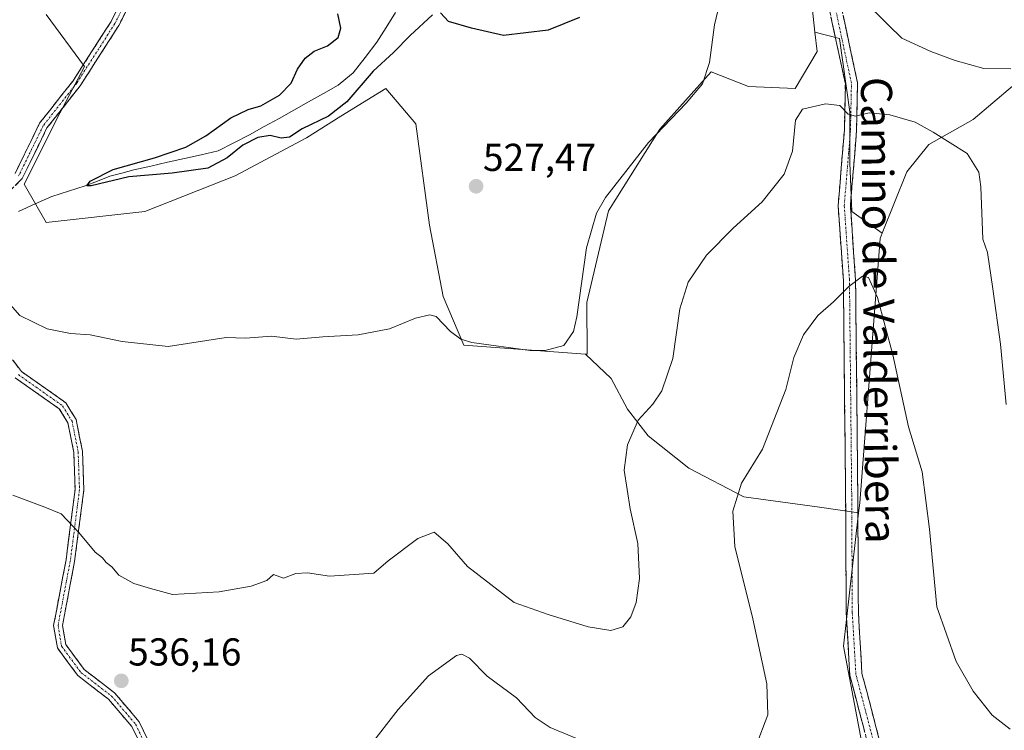
# Model space of a CAD drawing. Units: metres. Extents: x 594832 to 598313, y 4652734 to 4655094.
# Drawn here: x 596174 to 596428, y 4654263 to 4654446 of the extents above; entities that cross this region are included whole.
import ezdxf
from ezdxf.enums import TextEntityAlignment as Align

# ---------------------------------------------------------------- set-up
doc = ezdxf.new("R2010")
doc.units = ezdxf.units.M
doc.header["$MEASUREMENT"] = 0
doc.linetypes.add('TRAZO_Y_PUNTO', pattern=[1, 0.5, -0.25, 0, -0.25])
doc.linetypes.add('TRAZOSX2', pattern=[1.5, 1, -0.5])
for name, color, linetype, lineweight in [('Arbolado forestal CxS', 92, 'Continuous', 0), ('Camino', 19, 'TRAZOSX2', 0), ('Camino Cxs', 19, 'Continuous', 0), ('Camino eje', 19, 'TRAZO_Y_PUNTO', 0), ('Carátula', 7, 'Continuous', 5), ('Corriente natural lineal', 142, 'Continuous', 13), ('Cultivos herbáceos CxS', 92, 'Continuous', 0), ('Cultivos leñosos CxS', 92, 'Continuous', 0), ('Curva de nivel maestra', 36, 'Continuous', 30), ('Curva de nivel normal', 36, 'Continuous', 0), ('Punto de cota en terreno', 7, 'Continuous', 0), ('Rótulo de punto de cota en terreno', 19, 'Continuous', 0), ('Texto cartográfico', 19, 'Continuous', 0)]:
    doc.layers.add(name, color=color, linetype=linetype, lineweight=lineweight)
doc.styles.add('Arial', font='txt', dxfattribs={"height": 0.2})

# ---------------------------------------------------------------- blocks, each defined once
blk = doc.blocks.new('*U190')
at = {"layer": 'Curva de nivel normal', "color": 36, "linetype": 'Continuous', "lineweight": 0}
blk.add_polyline3d([(596428.29, 4654346.46, 535), (596426.86, 4654362.03, 535), (596424.9, 4654376.23, 535), (596423.54, 4654385.6, 535), (596422.33, 4654389.02, 535), (596421.78, 4654402.49, 535), (596421.31, 4654406.29, 535), (596418.31, 4654411.1, 535), (596409.54, 4654416.56, 535), (596404.89, 4654419.15, 535), (596398.36, 4654421.04, 535), (596393.04, 4654421.58, 535), (596389.55, 4654420.71, 535), (596387.62, 4654421.27, 535), (596385.5, 4654423.45, 535), (596381.87, 4654423.87, 535), (596375.87, 4654422.48, 535), (596374.15, 4654419.72, 535), (596373.33, 4654411.74, 535), (596371.15, 4654405.74, 535), (596365.54, 4654398.64, 535), (596358.04, 4654391.84, 535), (596351.2, 4654384.9, 535), (596346.45, 4654377.94, 535), (596344.34, 4654371.09, 535), (596342.51, 4654358.36, 535), (596339.72, 4654350, 535), (596337.37, 4654346.6, 535), (596333.64, 4654342.45, 535), (596330.85, 4654336.09, 535), (596330.05, 4654329.61, 535), (596331.58, 4654319.65, 535), (596333.56, 4654310.7, 535), (596333.94, 4654301.7, 535), (596333.13, 4654295.5, 535), (596331.76, 4654291.85, 535), (596329.71, 4654289.26, 535), (596326.55, 4654288.3, 535), (596320.71, 4654289.25, 535), (596310.48, 4654292.42, 535), (596301.74, 4654295.53, 535), (596289.69, 4654304.76, 535), (596284.67, 4654310.63, 535), (596281.14, 4654313.58, 535), (596276.92, 4654311.97, 535), (596269.26, 4654306.21, 535), (596265.55, 4654303.04, 535), (596254.21, 4654302.3, 535), (596248.55, 4654303.12, 535), (596245.55, 4654302.96, 535), (596242.34, 4654301.8, 535), (596239.77, 4654302.68, 535), (596238.05, 4654301.2, 535), (596233.98, 4654299.7, 535), (596225.81, 4654298.29, 535), (596213.8, 4654297.61, 535), (596208.08, 4654299.08, 535), (596203.86, 4654300.44, 535), (596199.96, 4654302.56, 535), (596198.15, 4654304.72, 535), (596196.73, 4654305.8, 535), (596195.74, 4654306.98, 535), (596193.91, 4654308.44, 535), (596189.7, 4654313.53, 535), (596185.09, 4654318.33, 535), (596180.92, 4654320.06, 535), (596172.72, 4654323.14, 535)], dxfattribs=at)
blk = doc.blocks.new('*U205')
at = {"layer": 'Curva de nivel normal', "color": 36, "linetype": 'Continuous', "lineweight": 0}
for points in [[(596264.38, 4654258.34, 540), (596271.88, 4654268, 540), (596279.69, 4654276.61, 540), (596286.83, 4654281.84, 540), (596288.25, 4654282.25, 540), (596290.21, 4654281.15, 540), (596294.74, 4654276.55, 540), (596302.3, 4654270.97, 540), (596307.13, 4654265.9, 540), (596310.94, 4654263.36, 540), (596321.08, 4654259.09, 540)], [(596364.01, 4654258.7, 540), (596367.01, 4654266.57, 540), (596366.77, 4654274.61, 540), (596363.16, 4654291.32, 540), (596358.53, 4654309.97, 540), (596357.98, 4654319.05, 540), (596360.21, 4654326.23, 540), (596365.63, 4654335.03, 540), (596371.59, 4654350.36, 540), (596373.67, 4654358.58, 540), (596376.15, 4654364.38, 540), (596379.87, 4654369.36, 540), (596383.87, 4654372.94, 540), (596387.86, 4654376.89, 540), (596391.32, 4654379.5, 540), (596392.87, 4654379.2, 540), (596395.21, 4654374.05, 540), (596399.13, 4654359.3, 540), (596403.2, 4654340.71, 540), (596406.69, 4654329.19, 540), (596408.57, 4654314.41, 540), (596410.52, 4654294.37, 540), (596415.44, 4654280.29, 540), (596419.82, 4654272.67, 540), (596424.7, 4654266.54, 540), (596429.33, 4654262.9, 540)]]:
    blk.add_polyline3d(points, dxfattribs=at)
blk = doc.blocks.new('*U213')
at = {"layer": 'Curva de nivel maestra', "color": 36, "linetype": 'Continuous', "lineweight": 30}
for points in [[(596318.49, 4654446.1, 525), (596310.43, 4654442.86, 525), (596298.92, 4654441.52, 525), (596290.7, 4654443.41, 525), (596284.8, 4654445.09, 525), (596282.74, 4654447.33, 525)], [(596280.72, 4654446.79, 525), (596274.91, 4654441.51, 525), (596270.65, 4654437.08, 525), (596265.38, 4654432.26, 525), (596258.66, 4654424.41, 525), (596253.94, 4654420.72, 525), (596247.18, 4654417.46, 525), (596243.91, 4654415.27, 525), (596241.72, 4654415.08, 525), (596238.9, 4654415.74, 525), (596235.72, 4654415.18, 525), (596231.88, 4654413.27, 525), (596227.88, 4654410, 525), (596222.88, 4654407.36, 525), (596213.67, 4654406.01, 525), (596202.5, 4654405.1, 525), (596192.86, 4654402.78, 525), (596191.75, 4654402.74, 525), (596192.59, 4654403.95, 525), (596198.52, 4654406.98, 525), (596209.13, 4654410.02, 525), (596217.19, 4654412.73, 525), (596222.36, 4654415.65, 525), (596228.76, 4654420.29, 525), (596233.22, 4654422.42, 525), (596236.49, 4654423.37, 525), (596241.33, 4654426.08, 525), (596244.34, 4654429.21, 525), (596245.98, 4654432.83, 525), (596247.88, 4654435.68, 525), (596250.21, 4654437.43, 525), (596253.69, 4654438.85, 525), (596256.38, 4654440.96, 525), (596257.12, 4654443.35, 525), (596256.35, 4654447.02, 525)]]:
    blk.add_polyline3d(points, dxfattribs=at)
blk = doc.blocks.new('5PATER')
at = {"layer": 'Carátula', "linetype": 'Continuous', "lineweight": 5}
h = blk.add_hatch(color=250, dxfattribs=at)
edge = h.paths.add_edge_path()
edge.add_ellipse((0, 0.01), major_axis=(-1.33, -1.34), ratio=0.999422, start_angle=0, end_angle=360)

msp = doc.modelspace()

# ---------------------------------------------------------------- linework, layer by layer
at = {"layer": 'Arbolado forestal CxS', "color": 92, "linetype": 'Continuous', "lineweight": 0}
msp.add_polyline3d([(596390.34, 4654318.58, 542.74), (596379.68, 4654320.1, 543.66), (596360.8, 4654322.72, 540.84), (596346.64, 4654330.06, 538.84), (596336.15, 4654338.46, 536.48), (596330.9, 4654345.28, 534.89), (596326.71, 4654353.14, 533.37), (596320.08, 4654359.47, 532.03), (596320.51, 4654359.44, 532.1), (596320.42, 4654372.78, 531.3), (596325.98, 4654396.33, 531.14), (596339.18, 4654417.4, 531.18), (596352.43, 4654432.1, 531.44), (596361.98, 4654428.36, 532.34), (596374.05, 4654427.81, 534.75), (596379.71, 4654437.39, 534.15), (596379.12, 4654442.32, 533.42), (596385.46, 4654440.73, 532.99), (596388.08, 4654421.85, 535.22), (596388.08, 4654408.74, 537.05), (596388.6, 4654396.15, 538.43), (596396.45, 4654390.57, 538.96), (596395.9, 4654389.22, 539.04), (596390.63, 4654321.19, 542.57), (596390.34, 4654318.58, 542.74)], close=True, dxfattribs=at)
for points in [[(596320.08, 4654359.47, 532.03), (596320.51, 4654359.44, 532.1), (596320.42, 4654372.78, 531.3), (596325.98, 4654396.33, 531.14), (596339.18, 4654417.4, 531.18), (596352.43, 4654432.1, 531.44), (596361.98, 4654428.36, 532.34), (596374.05, 4654427.81, 534.75), (596379.71, 4654437.39, 534.15), (596379.12, 4654442.32, 533.42)], [(596379.12, 4654442.32, 533.42), (596385.46, 4654440.73, 532.99), (596388.08, 4654421.85, 535.22), (596388.08, 4654408.74, 537.05), (596388.6, 4654396.15, 538.43), (596396.45, 4654390.57, 538.96)], [(596396.45, 4654390.57, 538.96), (596395.9, 4654389.22, 539.04), (596390.63, 4654321.19, 542.57), (596390.34, 4654318.58, 542.74)], [(596320.08, 4654359.47, 532.03), (596326.71, 4654353.14, 533.37), (596330.9, 4654345.28, 534.89), (596336.15, 4654338.46, 536.48), (596346.64, 4654330.06, 538.84), (596360.8, 4654322.72, 540.84), (596379.68, 4654320.1, 543.66), (596390.34, 4654318.58, 542.74)]]:
    msp.add_polyline3d(points, dxfattribs=at)
at = {"layer": 'Camino', "color": 19, "linetype": 'TRAZOSX2', "lineweight": 0}
for points in [[(596173.24, 4654405.96), (596179.55, 4654418.88), (596188.19, 4654429.85), (596197.98, 4654445.12), (596207, 4654463.2)], [(596208.9, 4654461.99), (596199.94, 4654444.02), (596190.02, 4654428.55), (596181.46, 4654417.68), (596175.09, 4654404.65), (596171.54, 4654401.07)], [(596421.38, 4654146.21), (596419.83, 4654157.25), (596416.88, 4654171.1), (596407.99, 4654189.09), (596403.87, 4654220.08), (596400.93, 4654234.39), (596393.1, 4654257.71), (596388.09, 4654276.77), (596387.15, 4654292.93), (596387, 4654323.28), (596386.43, 4654378.4), (596385.08, 4654397.68), (596386.69, 4654417.18), (596386.94, 4654429.02), (596380.47, 4654459.18)], [(596383.55, 4654459.8), (596390.08, 4654429.32), (596389.83, 4654417.01), (596388.23, 4654397.66), (596389.57, 4654378.53), (596390.14, 4654323.3), (596390.29, 4654293.03), (596391.21, 4654277.27), (596396.11, 4654258.61), (596402.83, 4654238.59), (596405.25, 4654230.41), (596407.15, 4654219.64), (596411.04, 4654189.97), (596412.77, 4654185.35), (596417.99, 4654176.7), (596419.87, 4654172.14), (596423.54, 4654153.63), (596424.9, 4654143.75), (596426.11, 4654132.42), (596426.67, 4654117.45), (596426.19, 4654106.11), (596424.7, 4654096.24), (596422.02, 4654086.2), (596410.14, 4654059.82)], [(596170.78, 4654360.42), (596174.89, 4654354.98), (596186.3, 4654346.94), (596188.97, 4654342.61), (596190.61, 4654334.43), (596190.96, 4654324.5), (596188.59, 4654306.11), (596185.45, 4654289.56), (596186.28, 4654284.72), (596191.03, 4654278.28), (596198.86, 4654272.25), (596205.21, 4654264.81), (596207.16, 4654260.68), (596207.79, 4654255.75), (596206.51, 4654248.96), (596203.02, 4654239.59), (596198.85, 4654231.61), (596185.78, 4654212.9), (596174.53, 4654194.34), (596166.17, 4654185)], [(596172.72, 4654195.68), (596183.9, 4654214.13), (596196.93, 4654232.78), (596200.97, 4654240.51), (596204.35, 4654249.56), (596205.52, 4654255.81), (596204.98, 4654260.05), (596203.31, 4654263.58), (596197.31, 4654270.61), (596189.41, 4654276.7), (596184.16, 4654283.82), (596183.17, 4654289.58), (596186.37, 4654306.46), (596188.71, 4654324.6), (596188.38, 4654334.17), (596186.85, 4654341.78), (596184.63, 4654345.37), (596173.32, 4654353.35)]]:
    msp.add_lwpolyline(points, dxfattribs=at)
at = {"layer": 'Camino Cxs', "color": 19, "linetype": 'Continuous', "lineweight": 0}
for points in [[(596173.24, 4654405.96, 529.09), (596175.34, 4654410.27, 529.21), (596177.45, 4654414.57, 529.2), (596179.55, 4654418.88, 529.11), (596182.43, 4654422.54, 529.02), (596185.31, 4654426.19, 528.82), (596188.19, 4654429.85, 528.69), (596190.64, 4654433.67, 528.42), (596193.09, 4654437.49, 527.9), (596195.53, 4654441.3, 527.82), (596197.98, 4654445.12, 527.62), (596199.78, 4654448.74, 527.44)], [(596201.73, 4654447.61, 527.23), (596199.94, 4654444.02, 527.4), (596197.46, 4654440.15, 527.74), (596194.98, 4654436.29, 527.91), (596192.5, 4654432.42, 528.21), (596190.02, 4654428.55, 528.4), (596187.17, 4654424.93, 528.57), (596184.31, 4654421.3, 528.76), (596181.46, 4654417.68, 528.92), (596179.34, 4654413.34, 528.98), (596177.21, 4654408.99, 529.03), (596175.09, 4654404.65, 528.98), (596173.32, 4654402.86, 528.72)], [(596391.85, 4654262.48, 544.47), (596390.6, 4654267.24, 544.33), (596389.34, 4654272.01, 544.08), (596388.09, 4654276.77, 543.94), (596387.86, 4654280.81, 543.95), (596387.62, 4654284.85, 543.99), (596387.39, 4654288.89, 544.09), (596387.15, 4654292.93, 544.09), (596387.13, 4654297.27, 544.14), (596387.11, 4654301.6, 544.1), (596387.09, 4654305.94, 544), (596387.06, 4654310.27, 543.83), (596387.04, 4654314.61, 543.62), (596387.02, 4654318.94, 543.42), (596387, 4654323.28, 543.11), (596386.95, 4654327.87, 542.83), (596386.91, 4654332.47, 542.61), (596386.86, 4654337.06, 542.37), (596386.81, 4654341.65, 542.16), (596386.76, 4654346.25, 541.98), (596386.72, 4654350.84, 541.82), (596386.67, 4654355.43, 541.69), (596386.62, 4654360.03, 541.52), (596386.57, 4654364.62, 541.22), (596386.53, 4654369.21, 540.69), (596386.48, 4654373.81, 540.12), (596386.43, 4654378.4, 539.5), (596386.09, 4654383.22, 538.95), (596385.76, 4654388.04, 538.39), (596385.42, 4654392.86, 537.79), (596385.08, 4654397.68, 537.17), (596385.48, 4654402.56, 536.73), (596385.89, 4654407.43, 536.29), (596386.29, 4654412.31, 535.93), (596386.69, 4654417.18, 535.47), (596386.77, 4654421.13, 535.07), (596386.86, 4654425.07, 534.65), (596386.94, 4654429.02, 534.17), (596386.02, 4654433.33, 533.47), (596385.09, 4654437.64, 533.05), (596384.17, 4654441.95, 532.59), (596383.24, 4654446.25, 532.06)], [(596386.35, 4654446.74, 531.32), (596387.28, 4654442.38, 531.88), (596388.21, 4654438.03, 532.63), (596389.15, 4654433.67, 533.33), (596390.08, 4654429.32, 533.85), (596390, 4654425.22, 534.41), (596389.91, 4654421.11, 535.02), (596389.83, 4654417.01, 535.57), (596389.43, 4654412.17, 536.13), (596389.03, 4654407.34, 536.68), (596388.63, 4654402.5, 537.08), (596388.23, 4654397.66, 537.52), (596388.57, 4654392.88, 538.1), (596388.9, 4654388.1, 538.69), (596389.24, 4654383.31, 539.24), (596389.57, 4654378.53, 539.86), (596389.62, 4654373.93, 540.4), (596389.67, 4654369.33, 540.82), (596389.71, 4654364.72, 541.22), (596389.76, 4654360.12, 541.42), (596389.81, 4654355.52, 541.59), (596389.86, 4654350.92, 541.76), (596389.9, 4654346.31, 541.91), (596389.95, 4654341.71, 542.05), (596390, 4654337.11, 542.2), (596390.05, 4654332.51, 542.38), (596390.09, 4654327.9, 542.54), (596390.14, 4654323.3, 542.73), (596390.16, 4654318.98, 542.98), (596390.18, 4654314.65, 543.12), (596390.2, 4654310.33, 543.38), (596390.23, 4654306, 543.52), (596390.25, 4654301.68, 543.59), (596390.27, 4654297.35, 543.7), (596390.29, 4654293.03, 543.75), (596390.52, 4654289.09, 543.84), (596390.75, 4654285.15, 543.99), (596390.98, 4654281.21, 544.14), (596391.21, 4654277.27, 544.25), (596392.44, 4654272.61, 544.2), (596393.66, 4654267.94, 544.26), (596394.89, 4654263.28, 544.57), (596396.11, 4654258.61, 544.95)], [(596172.84, 4654357.7, 530.6), (596174.89, 4654354.98, 530.94), (596178.69, 4654352.3, 531.18), (596182.5, 4654349.62, 531.47), (596186.3, 4654346.94, 531.53), (596187.64, 4654344.78, 532.02), (596188.97, 4654342.61, 532.26), (596189.79, 4654338.52, 532.75), (596190.61, 4654334.43, 533.2), (596190.79, 4654329.47, 533.39), (596190.96, 4654324.5, 533.54), (596190.37, 4654319.9, 534.04), (596189.78, 4654315.31, 534.52), (596189.18, 4654310.71, 535.18), (596188.59, 4654306.11, 535.49), (596187.81, 4654301.97, 535.75), (596187.02, 4654297.84, 536.21), (596186.24, 4654293.7, 536.14), (596185.45, 4654289.56, 536.38), (596186.28, 4654284.72, 536.43), (596188.66, 4654281.5, 536.55), (596191.03, 4654278.28, 536.84), (596194.95, 4654275.27, 536.8), (596198.86, 4654272.25, 536.79), (596202.04, 4654268.53, 537.01), (596205.21, 4654264.81, 537.11), (596207.16, 4654260.68, 537.48)], [(596204.98, 4654260.05, 537.56), (596203.31, 4654263.58, 537.33), (596200.31, 4654267.1, 537.2), (596197.31, 4654270.61, 537.11), (596193.36, 4654273.66, 537.15), (596189.41, 4654276.7, 537.09), (596186.79, 4654280.26, 536.95), (596184.16, 4654283.82, 536.89), (596183.67, 4654286.7, 536.9), (596183.17, 4654289.58, 536.93), (596183.97, 4654293.8, 536.58), (596184.77, 4654298.02, 536.57), (596185.57, 4654302.24, 536.1), (596186.37, 4654306.46, 535.7), (596186.96, 4654311, 535.38), (596187.54, 4654315.53, 534.93), (596188.13, 4654320.07, 534.44), (596188.71, 4654324.6, 533.93), (596188.55, 4654329.39, 533.68), (596188.38, 4654334.17, 533.42), (596187.62, 4654337.98, 533.16), (596186.85, 4654341.78, 532.74), (596184.63, 4654345.37, 532.21), (596180.86, 4654348.03, 532.04), (596177.09, 4654350.69, 531.72), (596173.32, 4654353.35, 531.27)]]:
    msp.add_polyline3d(points, dxfattribs=at)
at = {"layer": 'Camino eje', "color": 19, "linetype": 'TRAZO_Y_PUNTO', "lineweight": 0}
for points in [[(596207.95, 4654462.6), (596198.96, 4654444.57), (596189.11, 4654429.2), (596180.51, 4654418.28), (596174.17, 4654405.31)], [(596423, 4654146.03), (596421.69, 4654155.44), (596419.85, 4654164.7), (596418.38, 4654171.62), (596417.44, 4654173.9), (596414.83, 4654178.23), (596410.38, 4654187.22), (596409.52, 4654189.53), (596407.57, 4654204.37), (596405.51, 4654219.86), (596404.56, 4654225.25), (596403.09, 4654232.4), (596401.88, 4654236.49), (596394.61, 4654258.16), (596389.65, 4654277.02), (596388.72, 4654292.98), (596388.57, 4654323.29), (596388, 4654378.47), (596386.66, 4654397.67), (596388.26, 4654417.1), (596388.51, 4654429.17), (596382.01, 4654459.49)], [(596174.11, 4654354.17), (596185.47, 4654346.16), (596187.91, 4654342.2), (596189.5, 4654334.3), (596189.84, 4654324.55), (596187.48, 4654306.29), (596184.31, 4654289.57), (596185.22, 4654284.27), (596190.22, 4654277.49), (596198.09, 4654271.43), (596204.26, 4654264.2), (596206.07, 4654260.37), (596206.66, 4654255.78), (596205.43, 4654249.26), (596202, 4654240.05), (596197.89, 4654232.2), (596184.84, 4654213.52), (596173.63, 4654195.01)]]:
    msp.add_lwpolyline(points, dxfattribs=at)
at = {"layer": 'Corriente natural lineal', "color": 142, "linetype": 'Continuous', "lineweight": 13}
msp.add_polyline3d([(596174.17, 4654396.21, 527.04), (596178.45, 4654398.13, 526.61), (596182.73, 4654400.04, 526.29), (596187.02, 4654401.39, 525.61), (596191.3, 4654402.74, 525.07), (596194.48, 4654404.01, 525.14), (596197.65, 4654405.28, 525.3), (596200.75, 4654406.08, 525.22), (596203.84, 4654406.87, 524.94), (596208.18, 4654407.85, 524.46), (596212.52, 4654408.83, 524.27), (596216.85, 4654409.81, 524.37), (596221.19, 4654410.79, 524.19), (596225.52, 4654411.77, 524.01), (596229.55, 4654413.82, 524.33), (596233.58, 4654415.88, 524.45), (596237.38, 4654418.01, 523.55), (596241.19, 4654420.15, 523.48), (596244.99, 4654422.28, 523.21), (596248.79, 4654424.41, 522.91), (596252.6, 4654426.55, 522.73), (596256.4, 4654428.68, 522.31), (596258.34, 4654430.29, 522.78), (596260.27, 4654431.9, 522.65), (596263.34, 4654435.82, 522.56), (596266.4, 4654439.74, 522.14), (596268.79, 4654443.58, 521.95), (596271.19, 4654447.41, 521.26)], dxfattribs=at)
at = {"layer": 'Cultivos herbáceos CxS', "color": 92, "linetype": 'Continuous', "lineweight": 0}
for points in [[(596178.72, 4654786.03, 508.05), (596180.07, 4654781.8, 508.41), (596191.86, 4654764.11, 509.43), (596204.4, 4654746.42, 510.28), (596219.14, 4654725.04, 511.58), (596236.09, 4654699.98, 512.94), (596256, 4654677.13, 514.47), (596267.05, 4654669.02, 515.56), (596289.17, 4654661.65, 515.55), (596305.38, 4654652.06, 516.2), (596324.55, 4654640.27, 516.53), (596340.77, 4654623.32, 513.56), (596351.09, 4654605.62, 516.67), (596361.41, 4654583.51, 518.77), (596364.36, 4654568.03, 519.36), (596365.83, 4654552.55, 520.24), (596373.2, 4654537.81, 521.26), (596381.66, 4654526.99, 521.25), (596392, 4654500.38, 523.48), (596383.86, 4654482.53, 527.56), (596378.91, 4654462.16, 530.68), (596378.36, 4654448.81, 532.72), (596379.12, 4654442.32, 533.42)], [(596378.36, 4654448.81, 532.72), (596379.12, 4654442.32, 533.42), (596379.71, 4654437.39, 534.15), (596374.05, 4654427.81, 534.75), (596361.98, 4654428.36, 532.34), (596352.43, 4654432.1, 531.44), (596339.18, 4654417.4, 531.18), (596325.98, 4654396.33, 531.14), (596320.42, 4654372.78, 531.3), (596320.51, 4654359.44, 532.1), (596320.51, 4654359.44, 532.1), (596320.08, 4654359.47, 532.03), (596288.73, 4654361.75, 530.75), (596283.46, 4654374.3, 529.27), (596279.93, 4654392.62, 528.25), (596276.41, 4654418.7, 526.68), (596268.66, 4654427.86, 526.67), (596257.11, 4654420.69, 527.02), (596248.22, 4654415.17, 527.32), (596229.89, 4654405.31, 527.73), (596206.64, 4654396.15, 528.47), (596181.27, 4654393.33, 528.72), (596175.63, 4654403.19, 527.89), (596184.79, 4654421.52, 528.55), (596191.13, 4654433.5, 528.18), (596181.27, 4654446.89, 528.49)], [(596320.08, 4654359.47, 532.03), (596288.73, 4654361.75, 530.75), (596283.46, 4654374.3, 529.27), (596279.93, 4654392.62, 528.25), (596276.41, 4654418.7, 526.68), (596268.66, 4654427.86, 526.67), (596257.11, 4654420.69, 527.02), (596248.22, 4654415.17, 527.32), (596229.89, 4654405.31, 527.73), (596206.64, 4654396.15, 528.47), (596181.27, 4654393.33, 528.72), (596175.63, 4654403.19, 527.89), (596184.79, 4654421.52, 528.55), (596191.13, 4654433.5, 528.18), (596181.27, 4654446.89, 528.49)], [(596320.08, 4654359.47, 532.03), (596320.51, 4654359.44, 532.1), (596320.42, 4654372.78, 531.3), (596325.98, 4654396.33, 531.14), (596339.18, 4654417.4, 531.18), (596352.43, 4654432.1, 531.44), (596361.98, 4654428.36, 532.34), (596374.05, 4654427.81, 534.75), (596379.71, 4654437.39, 534.15), (596379.12, 4654442.32, 533.42)], [(596438.38, 4654208.44, 550.74), (596423.12, 4654210.87, 551.66), (596411.7, 4654209.52, 551.18), (596393.67, 4654246.24, 545.86), (596386.43, 4654284.31, 544.14), (596390.34, 4654318.58, 542.74), (596390.63, 4654321.19, 542.57), (596395.9, 4654389.22, 539.04), (596396.45, 4654390.57, 538.96), (596402.78, 4654406.42, 537.61), (596408.45, 4654413.45, 535.89), (596419.84, 4654419.89, 533.8), (596435, 4654432.7, 531.99)], [(596396.45, 4654390.57, 538.96), (596402.78, 4654406.42, 537.61), (596408.45, 4654413.45, 535.89), (596419.84, 4654419.89, 533.8), (596435, 4654432.7, 531.99)], [(596396.45, 4654390.57, 538.96), (596395.9, 4654389.22, 539.04), (596390.63, 4654321.19, 542.57), (596390.34, 4654318.58, 542.74)], [(596390.34, 4654318.58, 542.74), (596386.43, 4654284.31, 544.14), (596393.67, 4654246.24, 545.86), (596411.7, 4654209.52, 551.18)]]:
    msp.add_polyline3d(points, dxfattribs=at)
at = {"layer": 'Cultivos leñosos CxS', "color": 92, "linetype": 'Continuous', "lineweight": 0}
for points in [[(596178.72, 4654786.03, 508.05), (596180.07, 4654781.8, 508.41), (596191.86, 4654764.11, 509.43), (596204.4, 4654746.42, 510.28), (596219.14, 4654725.04, 511.58), (596236.09, 4654699.98, 512.94), (596256, 4654677.13, 514.47), (596267.05, 4654669.02, 515.56), (596289.17, 4654661.65, 515.55), (596305.38, 4654652.06, 516.2), (596324.55, 4654640.27, 516.53), (596340.77, 4654623.32, 513.56), (596351.09, 4654605.62, 516.67), (596361.41, 4654583.51, 518.77), (596364.36, 4654568.03, 519.36), (596365.83, 4654552.55, 520.24), (596373.2, 4654537.81, 521.26), (596381.66, 4654526.99, 521.25), (596392, 4654500.38, 523.48), (596383.86, 4654482.53, 527.56), (596378.91, 4654462.16, 530.68), (596378.36, 4654448.81, 532.72), (596379.12, 4654442.32, 533.42)], [(596435, 4654432.7, 531.99), (596419.84, 4654419.89, 533.8), (596408.45, 4654413.45, 535.89), (596402.78, 4654406.42, 537.61), (596396.45, 4654390.57, 538.96), (596396.45, 4654390.57, 538.96), (596388.6, 4654396.15, 538.43), (596388.08, 4654408.74, 537.05), (596388.08, 4654421.85, 535.22), (596385.46, 4654440.73, 532.99), (596379.12, 4654442.32, 533.42), (596378.36, 4654448.81, 532.72)], [(596181.27, 4654446.89, 528.49), (596191.13, 4654433.5, 528.18), (596184.79, 4654421.52, 528.55), (596175.63, 4654403.19, 527.89), (596181.27, 4654393.33, 528.72), (596206.64, 4654396.15, 528.47), (596229.89, 4654405.31, 527.73), (596248.22, 4654415.17, 527.32), (596257.11, 4654420.69, 527.02), (596268.66, 4654427.86, 526.67), (596276.41, 4654418.7, 526.68), (596279.93, 4654392.62, 528.25), (596283.46, 4654374.3, 529.27), (596288.73, 4654361.75, 530.75), (596320.08, 4654359.47, 532.03), (596326.71, 4654353.14, 533.37), (596330.9, 4654345.28, 534.89), (596336.15, 4654338.46, 536.48), (596346.64, 4654330.06, 538.84), (596360.8, 4654322.72, 540.84), (596379.68, 4654320.1, 543.66), (596390.34, 4654318.58, 542.74), (596386.43, 4654284.31, 544.14), (596393.67, 4654246.24, 545.86)], [(596320.08, 4654359.47, 532.03), (596288.73, 4654361.75, 530.75), (596283.46, 4654374.3, 529.27), (596279.93, 4654392.62, 528.25), (596276.41, 4654418.7, 526.68), (596268.66, 4654427.86, 526.67), (596257.11, 4654420.69, 527.02), (596248.22, 4654415.17, 527.32), (596229.89, 4654405.31, 527.73), (596206.64, 4654396.15, 528.47), (596181.27, 4654393.33, 528.72), (596175.63, 4654403.19, 527.89), (596184.79, 4654421.52, 528.55), (596191.13, 4654433.5, 528.18), (596181.27, 4654446.89, 528.49)], [(596379.12, 4654442.32, 533.42), (596385.46, 4654440.73, 532.99), (596388.08, 4654421.85, 535.22), (596388.08, 4654408.74, 537.05), (596388.6, 4654396.15, 538.43), (596396.45, 4654390.57, 538.96)], [(596396.45, 4654390.57, 538.96), (596402.78, 4654406.42, 537.61), (596408.45, 4654413.45, 535.89), (596419.84, 4654419.89, 533.8), (596435, 4654432.7, 531.99)], [(596320.08, 4654359.47, 532.03), (596326.71, 4654353.14, 533.37), (596330.9, 4654345.28, 534.89), (596336.15, 4654338.46, 536.48), (596346.64, 4654330.06, 538.84), (596360.8, 4654322.72, 540.84), (596379.68, 4654320.1, 543.66), (596390.34, 4654318.58, 542.74)], [(596390.34, 4654318.58, 542.74), (596386.43, 4654284.31, 544.14), (596393.67, 4654246.24, 545.86), (596411.7, 4654209.52, 551.18)]]:
    msp.add_polyline3d(points, dxfattribs=at)
at = {"layer": 'Curva de nivel normal', "color": 36, "linetype": 'Continuous', "lineweight": 0}
for points in [[(596355.29, 4654452.99, 530), (596353.25, 4654444.22, 530), (596352.01, 4654434.53, 530), (596350.15, 4654429.06, 530), (596346, 4654424.02, 530), (596336.26, 4654413.97, 530), (596325.17, 4654399.81, 530), (596322.89, 4654395.72, 530), (596320.31, 4654386.8, 530), (596317.82, 4654369.04, 530), (596316.97, 4654365.28, 530), (596314.5, 4654361.65, 530), (596309.7, 4654360.39, 530), (596305.78, 4654360.43, 530), (596290.82, 4654362.48, 530), (596287.95, 4654363.28, 530), (596285.29, 4654365.26, 530), (596281.6, 4654369.17, 530), (596280.03, 4654369.54, 530), (596276.35, 4654368.67, 530), (596269.66, 4654365.93, 530), (596261.55, 4654364.4, 530), (596252.5, 4654363.93, 530), (596245.62, 4654363.3, 530), (596239.22, 4654364.04, 530), (596232.56, 4654363.54, 530), (596227.57, 4654363.71, 530), (596212.66, 4654361.42, 530), (596200.83, 4654362.74, 530), (596192.56, 4654364.44, 530), (596187.56, 4654364.76, 530), (596181.54, 4654365.98, 530), (596174.47, 4654369.37, 530), (596170.2, 4654374.28, 530)], [(596429.49, 4654432.89, 530), (596422.57, 4654432.98, 530), (596415.16, 4654435.05, 530), (596408.93, 4654437.34, 530), (596401.5, 4654440.79, 530), (596398.04, 4654444.14, 530), (596391.14, 4654451.04, 530)]]:
    msp.add_polyline3d(points, dxfattribs=at)

# ---------------------------------------------------------------- block references
at = {"layer": 'Curva de nivel maestra', "color": 36, "linetype": 'Continuous', "lineweight": 30}
msp.add_blockref('*U213', (0, 0), dxfattribs=at)
at = {"layer": 'Curva de nivel normal', "color": 36, "linetype": 'Continuous', "lineweight": 0}
for name in ['*U190', '*U205']:
    msp.add_blockref(name, (0, 0), dxfattribs=at)
at = {"layer": 'Punto de cota en terreno', "linetype": 'Continuous', "lineweight": 0}
for p in [(596291.91, 4654402.66, 527.47), (596200.6, 4654275.34, 536.16)]:
    msp.add_blockref('5PATER', p, dxfattribs=at)

# ---------------------------------------------------------------- texts
at = {"layer": 'Rótulo de punto de cota en terreno', "color": 19, "linetype": 'Continuous', "lineweight": 0, "style": 'Arial'}
for s, p in [('527,47', (596293.67, 4654404.42)), ('536,16', (596202.36, 4654277.1))]:
    msp.add_text(s, height=7, dxfattribs=at).set_placement(p, align=Align.BOTTOM_LEFT)
at = {"layer": 'Texto cartográfico', "color": 19, "linetype": 'Continuous', "lineweight": 0, "style": 'Arial'}
msp.add_text('Camino de Valderribera', height=8, rotation=-89.4098, dxfattribs=at).set_placement((596395.55, 4654370.75), align=Align.MIDDLE_CENTER)

doc.saveas('drawing.dxf')
